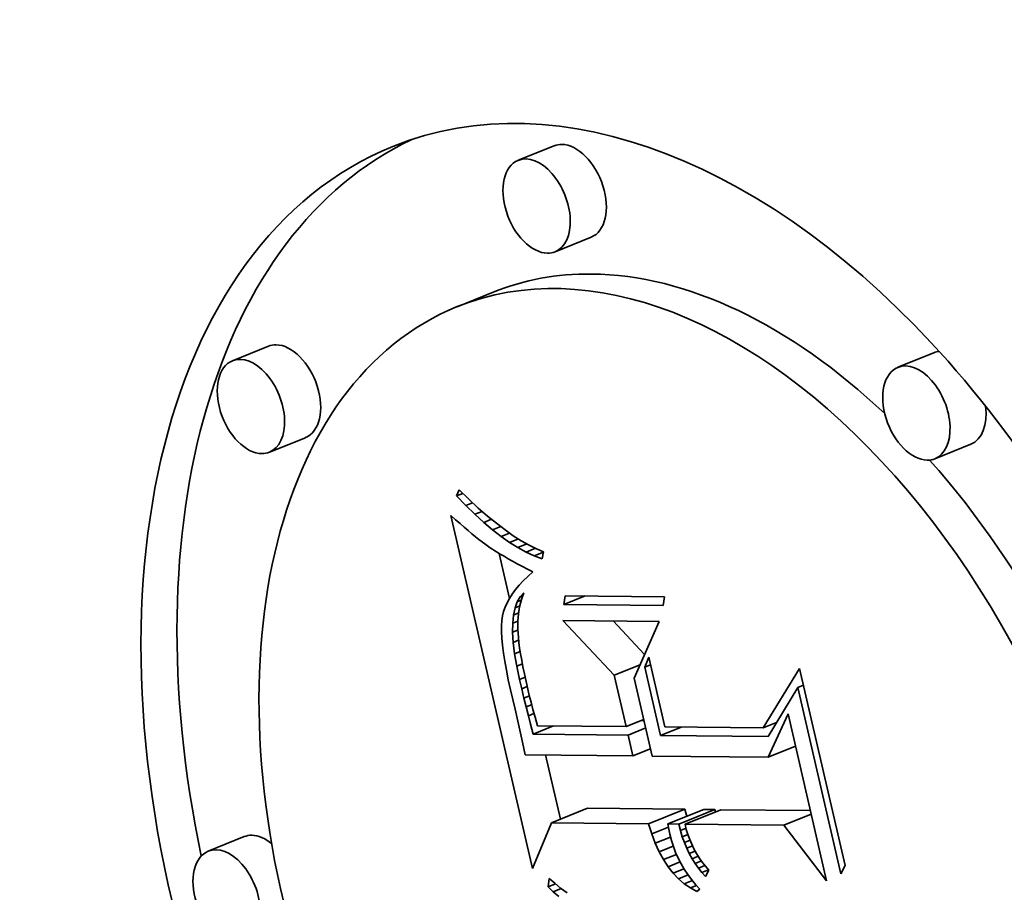
# Model space of a CAD drawing. Extents: x 0 to 10.8, y 0 to 8.3.
# Drawn here: x 8.8 to 8.9, y 5.2 to 5.3 of the extents above; entities that cross this region are included whole.
import ezdxf

# ---------------------------------------------------------------- set-up
doc = ezdxf.new("R2010")
doc.units = 0
doc.header["$MEASUREMENT"] = 0
doc.layers.get('0').update_dxf_attribs({"lineweight": 13})

msp = doc.modelspace()

# ---------------------------------------------------------------- linework, layer by layer
at = {"color": 7, "lineweight": 35, "ltscale": 0.000150572}
for p, q in [((8.8715, 5.30812), (8.86591, 5.30587)), ((8.87722, 5.29393), (8.87163, 5.29168)), ((8.86205, 5.28542), (8.85647, 5.28317)), ((8.82719, 5.27705), (8.82161, 5.2748)), ((8.93039, 5.27603), (8.9248, 5.27378)), ((8.83292, 5.26286), (8.82733, 5.26061)), ((8.93611, 5.26184), (8.93053, 5.25959)), ((8.87109, 5.20314), (8.87667, 5.2054)), ((8.88614, 5.203), (8.89173, 5.20525)), ((8.88914, 5.20297), (8.89472, 5.20522)), ((8.89081, 5.20295), (8.8964, 5.2052)), ((8.89178, 5.20294), (8.89736, 5.20519)), ((8.82343, 5.20101), (8.81785, 5.19876))]:
    msp.add_line(p, q, dxfattribs=at)
at = {"color": 7, "lineweight": 35, "ltscale": 2.54841e-05}
msp.add_line((8.85636, 5.25383), (8.85674, 5.25477), dxfattribs=at)
at = {"color": 7, "lineweight": 35, "ltscale": 2.59394e-05}
msp.add_line((8.85636, 5.25383), (8.85732, 5.25422), dxfattribs=at)
at = {"color": 7, "lineweight": 35, "ltscale": 5.1443e-05}
msp.add_line((8.85778, 5.25235), (8.85636, 5.25383), dxfattribs=at)
at = {"color": 7, "lineweight": 35, "ltscale": 5.26919e-05}
msp.add_line((8.85674, 5.25477), (8.85826, 5.25331), dxfattribs=at)
at = {"color": 7, "lineweight": 35, "ltscale": 2.85703e-05}
msp.add_line((8.85778, 5.25235), (8.85884, 5.25278), dxfattribs=at)
at = {"color": 7, "lineweight": 35, "ltscale": 4.90399e-05}
msp.add_line((8.85919, 5.25098), (8.85778, 5.25235), dxfattribs=at)
at = {"color": 7, "lineweight": 35, "ltscale": 4.99411e-05}
msp.add_line((8.85826, 5.25331), (8.85973, 5.25196), dxfattribs=at)
at = {"color": 7, "lineweight": 35, "ltscale": 2.40914e-05}
msp.add_line((8.85549, 5.25079), (8.85621, 5.25015), dxfattribs=at)
at = {"color": 7, "lineweight": 35, "ltscale": 0.001404}
msp.add_line((8.86813, 5.19607), (8.85549, 5.25079), dxfattribs=at)
at = {"color": 7, "lineweight": 35, "ltscale": 3.08221e-05}
msp.add_line((8.85919, 5.25098), (8.86033, 5.25144), dxfattribs=at)
at = {"color": 7, "lineweight": 35, "ltscale": 4.6702e-05}
msp.add_line((8.86057, 5.24972), (8.85919, 5.25098), dxfattribs=at)
at = {"color": 7, "lineweight": 35, "ltscale": 4.72143e-05}
msp.add_line((8.85973, 5.25196), (8.86116, 5.25072), dxfattribs=at)
at = {"color": 7, "lineweight": 35, "ltscale": 4.45364e-05}
msp.add_line((8.86116, 5.25072), (8.86253, 5.24959), dxfattribs=at)
at = {"color": 7, "lineweight": 35, "ltscale": 2.28207e-05}
msp.add_line((8.85621, 5.25015), (8.8569, 5.24955), dxfattribs=at)
at = {"color": 7, "lineweight": 35, "ltscale": 2.15663e-05}
msp.add_line((8.8569, 5.24955), (8.85755, 5.24898), dxfattribs=at)
at = {"color": 7, "lineweight": 35, "ltscale": 3.26892e-05}
msp.add_line((8.86057, 5.24972), (8.86178, 5.25021), dxfattribs=at)
at = {"color": 7, "lineweight": 35, "ltscale": 4.44147e-05}
msp.add_line((8.86193, 5.24858), (8.86057, 5.24972), dxfattribs=at)
at = {"color": 7, "lineweight": 35, "ltscale": 4.19055e-05}
msp.add_line((8.86253, 5.24959), (8.86387, 5.24858), dxfattribs=at)
at = {"color": 7, "lineweight": 35, "ltscale": 2.03224e-05}
msp.add_line((8.85755, 5.24898), (8.85817, 5.24845), dxfattribs=at)
at = {"color": 7, "lineweight": 35, "ltscale": 1.90705e-05}
msp.add_line((8.85817, 5.24845), (8.85875, 5.24796), dxfattribs=at)
at = {"color": 7, "lineweight": 35, "ltscale": 1.7815e-05}
msp.add_line((8.85875, 5.24796), (8.8593, 5.24751), dxfattribs=at)
at = {"color": 7, "lineweight": 35, "ltscale": 3.42638e-05}
msp.add_line((8.86193, 5.24858), (8.8632, 5.24909), dxfattribs=at)
at = {"color": 7, "lineweight": 35, "ltscale": 4.22087e-05}
msp.add_line((8.86326, 5.24754), (8.86193, 5.24858), dxfattribs=at)
at = {"color": 7, "lineweight": 35, "ltscale": 3.55891e-05}
msp.add_line((8.86326, 5.24754), (8.86458, 5.24808), dxfattribs=at)
at = {"color": 7, "lineweight": 35, "ltscale": 3.93351e-05}
msp.add_line((8.86387, 5.24858), (8.86516, 5.24767), dxfattribs=at)
at = {"color": 7, "lineweight": 35, "ltscale": 3.68286e-05}
msp.add_line((8.86516, 5.24767), (8.8664, 5.24688), dxfattribs=at)
at = {"color": 7, "lineweight": 35, "ltscale": 1.65913e-05}
msp.add_line((8.8593, 5.24751), (8.85982, 5.2471), dxfattribs=at)
at = {"color": 7, "lineweight": 35, "ltscale": 2.94191e-05}
msp.add_line((8.85982, 5.2471), (8.86075, 5.24638), dxfattribs=at)
at = {"color": 7, "lineweight": 35, "ltscale": 2.56587e-05}
msp.add_line((8.86075, 5.24638), (8.86159, 5.24579), dxfattribs=at)
at = {"color": 7, "lineweight": 35, "ltscale": 4.00832e-05}
msp.add_line((8.86458, 5.24662), (8.86326, 5.24754), dxfattribs=at)
at = {"color": 7, "lineweight": 35, "ltscale": 3.67321e-05}
msp.add_line((8.86458, 5.24662), (8.86594, 5.24717), dxfattribs=at)
at = {"color": 7, "lineweight": 35, "ltscale": 3.80605e-05}
msp.add_line((8.86587, 5.24582), (8.86458, 5.24662), dxfattribs=at)
at = {"color": 7, "lineweight": 35, "ltscale": 3.78654e-05}
msp.add_line((8.86587, 5.24582), (8.86727, 5.24638), dxfattribs=at)
at = {"color": 7, "lineweight": 35, "ltscale": 3.43819e-05}
msp.add_line((8.8664, 5.24688), (8.86759, 5.2462), dxfattribs=at)
at = {"color": 7, "lineweight": 35, "ltscale": 3.20845e-05}
msp.add_line((8.86759, 5.2462), (8.86875, 5.24563), dxfattribs=at)
at = {"color": 7, "lineweight": 35, "ltscale": 2.90225e-05}
msp.add_line((8.86159, 5.24579), (8.86257, 5.24516), dxfattribs=at)
at = {"color": 7, "lineweight": 35, "ltscale": 1.6231e-05}
msp.add_line((8.86257, 5.24516), (8.86312, 5.24482), dxfattribs=at)
at = {"color": 7, "lineweight": 35, "ltscale": 0.000179149}
msp.add_line((8.86456, 5.23795), (8.86295, 5.24493), dxfattribs=at)
at = {"color": 7, "lineweight": 35, "ltscale": 1.73924e-05}
msp.add_line((8.86312, 5.24482), (8.86372, 5.24447), dxfattribs=at)
at = {"color": 7, "lineweight": 35, "ltscale": 3.61527e-05}
msp.add_line((8.86714, 5.24512), (8.86587, 5.24582), dxfattribs=at)
at = {"color": 7, "lineweight": 35, "ltscale": 3.91775e-05}
msp.add_line((8.86714, 5.24512), (8.86859, 5.24571), dxfattribs=at)
at = {"color": 7, "lineweight": 35, "ltscale": 3.43672e-05}
msp.add_line((8.86838, 5.24454), (8.86714, 5.24512), dxfattribs=at)
at = {"color": 7, "lineweight": 35, "ltscale": 3.93029e-05}
msp.add_line((8.86838, 5.24454), (8.86984, 5.24513), dxfattribs=at)
at = {"color": 7, "lineweight": 35, "ltscale": 3.27616e-05}
msp.add_line((8.86961, 5.24408), (8.86838, 5.24454), dxfattribs=at)
at = {"color": 7, "lineweight": 35, "ltscale": 2.98782e-05}
msp.add_line((8.86875, 5.24563), (8.86985, 5.24518), dxfattribs=at)
at = {"color": 7, "lineweight": 35, "ltscale": 2.82141e-05}
msp.add_line((8.86985, 5.24518), (8.86961, 5.24408), dxfattribs=at)
at = {"color": 7, "lineweight": 35, "ltscale": 1.85308e-05}
msp.add_line((8.86372, 5.24447), (8.86437, 5.2441), dxfattribs=at)
at = {"color": 7, "lineweight": 35, "ltscale": 1.96844e-05}
msp.add_line((8.86437, 5.2441), (8.86505, 5.24372), dxfattribs=at)
at = {"color": 7, "lineweight": 35, "ltscale": 2.084e-05}
msp.add_line((8.86505, 5.24372), (8.86578, 5.24331), dxfattribs=at)
at = {"color": 7, "lineweight": 35, "ltscale": 2.19971e-05}
msp.add_line((8.86578, 5.24331), (8.86656, 5.2429), dxfattribs=at)
at = {"color": 7, "lineweight": 35, "ltscale": 2.31667e-05}
msp.add_line((8.86656, 5.2429), (8.86738, 5.24247), dxfattribs=at)
at = {"color": 7, "lineweight": 35, "ltscale": 2.29308e-05}
msp.add_line((8.86738, 5.24247), (8.86819, 5.24204), dxfattribs=at)
at = {"color": 7, "lineweight": 35, "ltscale": 2.58733e-05}
msp.add_line((8.86819, 5.24204), (8.86741, 5.24135), dxfattribs=at)
at = {"color": 7, "lineweight": 35, "ltscale": 2.22585e-05}
msp.add_line((8.86607, 5.23998), (8.8655, 5.2393), dxfattribs=at)
at = {"color": 7, "lineweight": 35, "ltscale": 2.33989e-05}
msp.add_line((8.86671, 5.24067), (8.86607, 5.23998), dxfattribs=at)
at = {"color": 7, "lineweight": 35, "ltscale": 2.46222e-05}
msp.add_line((8.86741, 5.24135), (8.86671, 5.24067), dxfattribs=at)
at = {"color": 7, "lineweight": 35, "ltscale": 2.02208e-05}
msp.add_line((8.86499, 5.23862), (8.86456, 5.23794), dxfattribs=at)
at = {"color": 7, "lineweight": 35, "ltscale": 2.11857e-05}
msp.add_line((8.8655, 5.2393), (8.86499, 5.23862), dxfattribs=at)
at = {"color": 7, "lineweight": 35, "ltscale": 2.09901e-05}
msp.add_line((8.86623, 5.23818), (8.8668, 5.23879), dxfattribs=at)
at = {"color": 7, "lineweight": 35, "ltscale": 2.78382e-05}
msp.add_line((8.8668, 5.23879), (8.86642, 5.23775), dxfattribs=at)
at = {"color": 7, "lineweight": 35, "ltscale": 1.85607e-05}
msp.add_line((8.86419, 5.23726), (8.86389, 5.23658), dxfattribs=at)
at = {"color": 7, "lineweight": 35, "ltscale": 1.93097e-05}
msp.add_line((8.86456, 5.23794), (8.86419, 5.23726), dxfattribs=at)
at = {"color": 7, "lineweight": 35, "ltscale": 2.49617e-05}
msp.add_line((8.86542, 5.23647), (8.86577, 5.23741), dxfattribs=at)
at = {"color": 7, "lineweight": 35, "ltscale": 2.25402e-05}
msp.add_line((8.86577, 5.23741), (8.86623, 5.23818), dxfattribs=at)
at = {"color": 7, "lineweight": 35, "ltscale": 1.70135e-05}
msp.add_line((8.86577, 5.23741), (8.8664, 5.23766), dxfattribs=at)
at = {"color": 7, "lineweight": 35, "ltscale": 2.79926e-05}
msp.add_line((8.86642, 5.23775), (8.86613, 5.23666), dxfattribs=at)
at = {"color": 7, "lineweight": 35, "ltscale": 1.10967e-05}
msp.add_line((8.86623, 5.23818), (8.86664, 5.23835), dxfattribs=at)
at = {"color": 7, "lineweight": 35, "ltscale": 3.45706e-05}
for p, q in [((8.87299, 5.23699), (8.8732, 5.23836)), ((8.88861, 5.23821), (8.8884, 5.23684))]:
    msp.add_line(p, q, dxfattribs=at)
at = {"color": 7, "lineweight": 35, "ltscale": 8.92024e-05}
msp.add_line((8.87299, 5.23699), (8.87629, 5.23833), dxfattribs=at)
at = {"color": 7, "lineweight": 35, "ltscale": 0.000385272}
for p, q in [((8.8884, 5.23684), (8.87299, 5.23699)), ((8.8732, 5.23836), (8.88861, 5.23821))]:
    msp.add_line(p, q, dxfattribs=at)
at = {"color": 7, "lineweight": 35, "ltscale": 1.74187e-05}
msp.add_line((8.86366, 5.2359), (8.8635, 5.23522), dxfattribs=at)
at = {"color": 7, "lineweight": 35, "ltscale": 1.79068e-05}
msp.add_line((8.86389, 5.23658), (8.86366, 5.2359), dxfattribs=at)
at = {"color": 7, "lineweight": 35, "ltscale": 3.16314e-05}
msp.add_line((8.86506, 5.23412), (8.86518, 5.23537), dxfattribs=at)
at = {"color": 7, "lineweight": 35, "ltscale": 2.8055e-05}
msp.add_line((8.86518, 5.23537), (8.86542, 5.23647), dxfattribs=at)
at = {"color": 7, "lineweight": 35, "ltscale": 2.11161e-05}
msp.add_line((8.86518, 5.23537), (8.86596, 5.23569), dxfattribs=at)
at = {"color": 7, "lineweight": 35, "ltscale": 2.0024e-05}
msp.add_line((8.86542, 5.23647), (8.86616, 5.23677), dxfattribs=at)
at = {"color": 7, "lineweight": 35, "ltscale": 2.8982e-05}
msp.add_line((8.86594, 5.23555), (8.86584, 5.23439), dxfattribs=at)
at = {"color": 7, "lineweight": 35, "ltscale": 2.83749e-05}
msp.add_line((8.86613, 5.23666), (8.86594, 5.23555), dxfattribs=at)
at = {"color": 7, "lineweight": 35, "ltscale": 2.04895e-05}
msp.add_line((8.8634, 5.2345), (8.86334, 5.23368), dxfattribs=at)
at = {"color": 7, "lineweight": 35, "ltscale": 1.82811e-05}
msp.add_line((8.8635, 5.23522), (8.8634, 5.2345), dxfattribs=at)
at = {"color": 7, "lineweight": 35, "ltscale": 3.55555e-05}
msp.add_line((8.86504, 5.23269), (8.86506, 5.23412), dxfattribs=at)
at = {"color": 7, "lineweight": 35, "ltscale": 2.1237e-05}
msp.add_line((8.86506, 5.23412), (8.86584, 5.23443), dxfattribs=at)
at = {"color": 7, "lineweight": 35, "ltscale": 2.97944e-05}
msp.add_line((8.86584, 5.23439), (8.86584, 5.2332), dxfattribs=at)
at = {"color": 7, "lineweight": 35, "ltscale": 0.000291298}
msp.add_line((8.88082, 5.22603), (8.87284, 5.23452), dxfattribs=at)
at = {"color": 7, "lineweight": 35, "ltscale": 0.000373683}
msp.add_line((8.87284, 5.23452), (8.88779, 5.23438), dxfattribs=at)
at = {"color": 7, "lineweight": 35, "ltscale": 0.000179073}
msp.add_line((8.88552, 5.22923), (8.88062, 5.23445), dxfattribs=at)
at = {"color": 7, "lineweight": 35, "ltscale": 0.000240337}
msp.add_line((8.88779, 5.23438), (8.88391, 5.22558), dxfattribs=at)
at = {"color": 7, "lineweight": 35, "ltscale": 2.27742e-05}
msp.add_line((8.86334, 5.23368), (8.86334, 5.23277), dxfattribs=at)
at = {"color": 7, "lineweight": 35, "ltscale": 2.51479e-05}
msp.add_line((8.86334, 5.23277), (8.86339, 5.23176), dxfattribs=at)
at = {"color": 7, "lineweight": 35, "ltscale": 2.17157e-05}
msp.add_line((8.86504, 5.23269), (8.86585, 5.23302), dxfattribs=at)
at = {"color": 7, "lineweight": 35, "ltscale": 3.9657e-05}
msp.add_line((8.86515, 5.23111), (8.86504, 5.23269), dxfattribs=at)
at = {"color": 7, "lineweight": 35, "ltscale": 3.36298e-05}
msp.add_line((8.86584, 5.2332), (8.86594, 5.23186), dxfattribs=at)
at = {"color": 7, "lineweight": 35, "ltscale": 2.75732e-05}
msp.add_line((8.86339, 5.23176), (8.86349, 5.23067), dxfattribs=at)
at = {"color": 7, "lineweight": 35, "ltscale": 2.25624e-05}
msp.add_line((8.86515, 5.23111), (8.86598, 5.23145), dxfattribs=at)
at = {"color": 7, "lineweight": 35, "ltscale": 4.39805e-05}
msp.add_line((8.86536, 5.22936), (8.86515, 5.23111), dxfattribs=at)
at = {"color": 7, "lineweight": 35, "ltscale": 1.93893e-05}
msp.add_line((8.86594, 5.23186), (8.86602, 5.23109), dxfattribs=at)
at = {"color": 7, "lineweight": 35, "ltscale": 2.10928e-05}
msp.add_line((8.86602, 5.23109), (8.86614, 5.23025), dxfattribs=at)
at = {"color": 7, "lineweight": 35, "ltscale": 3.00222e-05}
msp.add_line((8.86349, 5.23067), (8.86363, 5.22947), dxfattribs=at)
at = {"color": 7, "lineweight": 35, "ltscale": 3.25174e-05}
msp.add_line((8.86363, 5.22947), (8.86383, 5.22819), dxfattribs=at)
at = {"color": 7, "lineweight": 35, "ltscale": 2.33676e-05}
msp.add_line((8.86536, 5.22936), (8.86623, 5.22971), dxfattribs=at)
at = {"color": 7, "lineweight": 35, "ltscale": 4.83891e-05}
msp.add_line((8.86569, 5.22746), (8.86536, 5.22936), dxfattribs=at)
at = {"color": 7, "lineweight": 35, "ltscale": 2.28395e-05}
msp.add_line((8.86614, 5.23025), (8.86629, 5.22935), dxfattribs=at)
at = {"color": 7, "lineweight": 35, "ltscale": 2.45766e-05}
msp.add_line((8.86629, 5.22935), (8.86646, 5.22838), dxfattribs=at)
at = {"color": 7, "lineweight": 35, "ltscale": 3.502e-05}
msp.add_line((8.86383, 5.22819), (8.86408, 5.22681), dxfattribs=at)
at = {"color": 7, "lineweight": 35, "ltscale": 2.36443e-05}
msp.add_line((8.86569, 5.22746), (8.86657, 5.22781), dxfattribs=at)
at = {"color": 7, "lineweight": 35, "ltscale": 2.63172e-05}
msp.add_line((8.86646, 5.22838), (8.86665, 5.22735), dxfattribs=at)
at = {"color": 7, "lineweight": 35, "ltscale": 4.09262e-05}
msp.add_line((8.88555, 5.2273), (8.88616, 5.22882), dxfattribs=at)
at = {"color": 7, "lineweight": 35, "ltscale": 0.000277271}
msp.add_line((8.88616, 5.22882), (8.88865, 5.21801), dxfattribs=at)
at = {"color": 7, "lineweight": 35, "ltscale": 3.75581e-05}
msp.add_line((8.86408, 5.22681), (8.86437, 5.22534), dxfattribs=at)
at = {"color": 7, "lineweight": 35, "ltscale": 5.28893e-05}
msp.add_line((8.86613, 5.22539), (8.86569, 5.22746), dxfattribs=at)
at = {"color": 7, "lineweight": 35, "ltscale": 2.80675e-05}
msp.add_line((8.86665, 5.22735), (8.86688, 5.22625), dxfattribs=at)
at = {"color": 7, "lineweight": 35, "ltscale": 2.98354e-05}
msp.add_line((8.86688, 5.22625), (8.86713, 5.22508), dxfattribs=at)
at = {"color": 7, "lineweight": 35, "ltscale": 0.000107954}
msp.add_line((8.88082, 5.22603), (8.88483, 5.22765), dxfattribs=at)
at = {"color": 7, "lineweight": 35, "ltscale": 2.36981e-05}
for p, q in [((8.88555, 5.2273), (8.88643, 5.22765)), ((8.90927, 5.22412), (8.91015, 5.22447))]:
    msp.add_line(p, q, dxfattribs=at)
at = {"color": 7, "lineweight": 35, "ltscale": 0.00027185}
msp.add_line((8.88799, 5.2167), (8.88555, 5.2273), dxfattribs=at)
at = {"color": 7, "lineweight": 35, "ltscale": 0.000269719}
msp.add_line((8.90392, 5.21786), (8.90955, 5.22706), dxfattribs=at)
at = {"color": 7, "lineweight": 35, "ltscale": 0.000783118}
msp.add_line((8.90955, 5.22706), (8.9166, 5.19654), dxfattribs=at)
at = {"color": 7, "lineweight": 35, "ltscale": 4.01143e-05}
msp.add_line((8.86437, 5.22534), (8.86472, 5.22377), dxfattribs=at)
at = {"color": 7, "lineweight": 35, "ltscale": 2.3201e-05}
msp.add_line((8.86613, 5.22539), (8.86699, 5.22573), dxfattribs=at)
at = {"color": 7, "lineweight": 35, "ltscale": 3.7463e-05}
msp.add_line((8.86647, 5.22393), (8.86613, 5.22539), dxfattribs=at)
at = {"color": 7, "lineweight": 35, "ltscale": 3.15716e-05}
msp.add_line((8.86713, 5.22508), (8.86741, 5.22385), dxfattribs=at)
at = {"color": 7, "lineweight": 35, "ltscale": 0.00020423}
msp.add_line((8.88266, 5.21807), (8.88082, 5.22603), dxfattribs=at)
at = {"color": 7, "lineweight": 35, "ltscale": 0.000309721}
msp.add_line((8.88391, 5.22558), (8.8867, 5.21351), dxfattribs=at)
at = {"color": 7, "lineweight": 35, "ltscale": 7.73064e-05}
msp.add_line((8.86472, 5.22377), (8.86545, 5.22076), dxfattribs=at)
at = {"color": 7, "lineweight": 35, "ltscale": 2.27619e-05}
msp.add_line((8.86647, 5.22393), (8.86731, 5.22427), dxfattribs=at)
at = {"color": 7, "lineweight": 35, "ltscale": 3.66536e-05}
msp.add_line((8.86681, 5.2225), (8.86647, 5.22393), dxfattribs=at)
at = {"color": 7, "lineweight": 35, "ltscale": 2.44475e-05}
msp.add_line((8.86741, 5.22385), (8.86764, 5.2229), dxfattribs=at)
at = {"color": 7, "lineweight": 35, "ltscale": 0.000221923}
msp.add_line((8.90927, 5.22412), (8.90465, 5.21654), dxfattribs=at)
at = {"color": 7, "lineweight": 35, "ltscale": 0.000741177}
msp.add_line((8.91594, 5.19523), (8.90927, 5.22412), dxfattribs=at)
at = {"color": 7, "lineweight": 35, "ltscale": 2.26073e-05}
msp.add_line((8.86681, 5.2225), (8.86765, 5.22284), dxfattribs=at)
at = {"color": 7, "lineweight": 35, "ltscale": 3.58425e-05}
msp.add_line((8.86715, 5.22111), (8.86681, 5.2225), dxfattribs=at)
at = {"color": 7, "lineweight": 35, "ltscale": 2.68027e-05}
msp.add_line((8.86764, 5.2229), (8.8679, 5.22186), dxfattribs=at)
at = {"color": 7, "lineweight": 35, "ltscale": 2.91644e-05}
msp.add_line((8.8679, 5.22186), (8.86819, 5.22073), dxfattribs=at)
at = {"color": 7, "lineweight": 35, "ltscale": 0.000130983}
msp.add_line((8.86545, 5.22076), (8.8666, 5.21565), dxfattribs=at)
at = {"color": 7, "lineweight": 35, "ltscale": 2.28934e-05}
msp.add_line((8.86715, 5.22111), (8.868, 5.22145), dxfattribs=at)
at = {"color": 7, "lineweight": 35, "ltscale": 3.50171e-05}
msp.add_line((8.8675, 5.21975), (8.86715, 5.22111), dxfattribs=at)
at = {"color": 7, "lineweight": 35, "ltscale": 2.3347e-05}
msp.add_line((8.8675, 5.21975), (8.86836, 5.2201), dxfattribs=at)
at = {"color": 7, "lineweight": 35, "ltscale": 3.15287e-05}
msp.add_line((8.86819, 5.22073), (8.86852, 5.21951), dxfattribs=at)
at = {"color": 7, "lineweight": 35, "ltscale": 3.42088e-05}
msp.add_line((8.86784, 5.21843), (8.8675, 5.21975), dxfattribs=at)
at = {"color": 7, "lineweight": 35, "ltscale": 3.39139e-05}
msp.add_line((8.86852, 5.21951), (8.86889, 5.21821), dxfattribs=at)
at = {"color": 7, "lineweight": 35, "ltscale": 7.37235e-05}
for p, q in [((8.88266, 5.21807), (8.88539, 5.21917)), ((8.88296, 5.21675), (8.8857, 5.21786)), ((8.88371, 5.21354), (8.88644, 5.21464))]:
    msp.add_line(p, q, dxfattribs=at)
at = {"color": 7, "lineweight": 35, "ltscale": 9.02446e-06}
msp.add_line((8.88543, 5.21904), (8.88506, 5.21904), dxfattribs=at)
at = {"color": 7, "lineweight": 35, "ltscale": 5.49844e-05}
msp.add_line((8.90392, 5.21786), (8.90596, 5.21868), dxfattribs=at)
at = {"color": 7, "lineweight": 35, "ltscale": 0.000184374}
msp.add_line((8.90468, 5.21333), (8.90776, 5.22003), dxfattribs=at)
at = {"color": 7, "lineweight": 35, "ltscale": 0.000664084}
msp.add_line((8.90776, 5.22003), (8.91374, 5.19415), dxfattribs=at)
at = {"color": 7, "lineweight": 35, "ltscale": 3.944e-05}
msp.add_line((8.86823, 5.2169), (8.86784, 5.21843), dxfattribs=at)
at = {"color": 7, "lineweight": 35, "ltscale": 8.57295e-05}
for p, q in [((8.86823, 5.2169), (8.87141, 5.21818)), ((8.88799, 5.2167), (8.89117, 5.21799))]:
    msp.add_line(p, q, dxfattribs=at)
at = {"color": 7, "lineweight": 35, "ltscale": 0.000344247}
msp.add_line((8.86889, 5.21821), (8.88266, 5.21807), dxfattribs=at)
at = {"color": 7, "lineweight": 35, "ltscale": 0.000381698}
msp.add_line((8.88865, 5.21801), (8.90392, 5.21786), dxfattribs=at)
at = {"color": 7, "lineweight": 35, "ltscale": 4.98431e-05}
msp.add_line((8.8666, 5.21565), (8.86701, 5.2137), dxfattribs=at)
at = {"color": 7, "lineweight": 35, "ltscale": 0.000368328}
msp.add_line((8.88296, 5.21675), (8.86823, 5.2169), dxfattribs=at)
at = {"color": 7, "lineweight": 35, "ltscale": 8.25135e-05}
msp.add_line((8.88371, 5.21354), (8.88296, 5.21675), dxfattribs=at)
at = {"color": 7, "lineweight": 35, "ltscale": 0.00041649}
msp.add_line((8.90465, 5.21654), (8.88799, 5.2167), dxfattribs=at)
at = {"color": 7, "lineweight": 35, "ltscale": 0.000114085}
for p, q in [((8.90468, 5.21333), (8.90891, 5.21504)), ((8.90712, 5.20279), (8.91135, 5.2045))]:
    msp.add_line(p, q, dxfattribs=at)
at = {"color": 7, "lineweight": 35, "ltscale": 0.00041738}
msp.add_line((8.86701, 5.2137), (8.88371, 5.21354), dxfattribs=at)
at = {"color": 7, "lineweight": 35, "ltscale": 0.000255773}
msp.add_line((8.87247, 5.2037), (8.87017, 5.21367), dxfattribs=at)
at = {"color": 7, "lineweight": 35, "ltscale": 0.000449488}
msp.add_line((8.8867, 5.21351), (8.90468, 5.21333), dxfattribs=at)
at = {"color": 7, "lineweight": 35, "ltscale": 0.000376355}
for p, q in [((8.89173, 5.20525), (8.87667, 5.2054)), ((8.88614, 5.203), (8.87109, 5.20314))]:
    msp.add_line(p, q, dxfattribs=at)
at = {"color": 7, "lineweight": 35, "ltscale": 2.8805e-05}
msp.add_line((8.89207, 5.20415), (8.89173, 5.20525), dxfattribs=at)
at = {"color": 7, "lineweight": 35, "ltscale": 4.19161e-05}
for p, q in [((8.8964, 5.2052), (8.89472, 5.20522)), ((8.89081, 5.20295), (8.88914, 5.20297))]:
    msp.add_line(p, q, dxfattribs=at)
at = {"color": 7, "lineweight": 35, "ltscale": 9.31393e-06}
msp.add_line((8.89649, 5.20484), (8.8964, 5.2052), dxfattribs=at)
at = {"color": 7, "lineweight": 35, "ltscale": 0.000346414}
msp.add_line((8.91122, 5.20506), (8.89736, 5.20519), dxfattribs=at)
at = {"color": 7, "lineweight": 35, "ltscale": 0.000191626}
msp.add_line((8.87109, 5.20314), (8.86813, 5.19607), dxfattribs=at)
at = {"color": 7, "lineweight": 35, "ltscale": 4.08012e-05}
msp.add_line((8.88663, 5.20144), (8.88614, 5.203), dxfattribs=at)
at = {"color": 7, "lineweight": 35, "ltscale": 6.98946e-05}
msp.add_line((8.88663, 5.20144), (8.88922, 5.20248), dxfattribs=at)
at = {"color": 7, "lineweight": 35, "ltscale": 1.98904e-05}
msp.add_line((8.88914, 5.20297), (8.88927, 5.20218), dxfattribs=at)
at = {"color": 7, "lineweight": 35, "ltscale": 2.03042e-05}
msp.add_line((8.88927, 5.20218), (8.88943, 5.20138), dxfattribs=at)
at = {"color": 7, "lineweight": 35, "ltscale": 2.55932e-05}
msp.add_line((8.89107, 5.20196), (8.89081, 5.20295), dxfattribs=at)
at = {"color": 7, "lineweight": 35, "ltscale": 2.354e-05}
msp.add_line((8.89107, 5.20196), (8.89194, 5.20231), dxfattribs=at)
at = {"color": 7, "lineweight": 35, "ltscale": 2.48817e-05}
msp.add_line((8.89136, 5.201), (8.89107, 5.20196), dxfattribs=at)
at = {"color": 7, "lineweight": 35, "ltscale": 0.000383491}
msp.add_line((8.90712, 5.20279), (8.89178, 5.20294), dxfattribs=at)
at = {"color": 7, "lineweight": 35, "ltscale": 2.07048e-05}
msp.add_line((8.89178, 5.20294), (8.89198, 5.20214), dxfattribs=at)
at = {"color": 7, "lineweight": 35, "ltscale": 2.04696e-05}
msp.add_line((8.89198, 5.20214), (8.89223, 5.20136), dxfattribs=at)
at = {"color": 7, "lineweight": 35, "ltscale": 0.000272092}
msp.add_line((8.91374, 5.19415), (8.90712, 5.20279), dxfattribs=at)
at = {"color": 7, "lineweight": 35, "ltscale": 3.85809e-05}
msp.add_line((8.88717, 5.19999), (8.88663, 5.20144), dxfattribs=at)
at = {"color": 7, "lineweight": 35, "ltscale": 6.39095e-05}
msp.add_line((8.88717, 5.19999), (8.88954, 5.20095), dxfattribs=at)
at = {"color": 7, "lineweight": 35, "ltscale": 2.50031e-05}
msp.add_line((8.88943, 5.20138), (8.88968, 5.20042), dxfattribs=at)
at = {"color": 7, "lineweight": 35, "ltscale": 2.46955e-05}
msp.add_line((8.88968, 5.20042), (8.88998, 5.19948), dxfattribs=at)
at = {"color": 7, "lineweight": 35, "ltscale": 2.34783e-05}
msp.add_line((8.89136, 5.201), (8.89223, 5.20136), dxfattribs=at)
at = {"color": 7, "lineweight": 35, "ltscale": 2.4235e-05}
msp.add_line((8.89168, 5.20009), (8.89136, 5.201), dxfattribs=at)
at = {"color": 7, "lineweight": 35, "ltscale": 2.39133e-05}
msp.add_line((8.89168, 5.20009), (8.89257, 5.20045), dxfattribs=at)
at = {"color": 7, "lineweight": 35, "ltscale": 2.03078e-05}
msp.add_line((8.89223, 5.20136), (8.89251, 5.20059), dxfattribs=at)
at = {"color": 7, "lineweight": 35, "ltscale": 2.01986e-05}
msp.add_line((8.89251, 5.20059), (8.89282, 5.19985), dxfattribs=at)
at = {"color": 7, "lineweight": 35, "ltscale": 3.65506e-05}
msp.add_line((8.88778, 5.19866), (8.88717, 5.19999), dxfattribs=at)
at = {"color": 7, "lineweight": 35, "ltscale": 5.8853e-05}
msp.add_line((8.88778, 5.19866), (8.88996, 5.19954), dxfattribs=at)
at = {"color": 7, "lineweight": 35, "ltscale": 2.44833e-05}
msp.add_line((8.88998, 5.19948), (8.89033, 5.19856), dxfattribs=at)
at = {"color": 7, "lineweight": 35, "ltscale": 2.36362e-05}
msp.add_line((8.89204, 5.19922), (8.89168, 5.20009), dxfattribs=at)
at = {"color": 7, "lineweight": 35, "ltscale": 2.45336e-05}
msp.add_line((8.89204, 5.19922), (8.89295, 5.19958), dxfattribs=at)
at = {"color": 7, "lineweight": 35, "ltscale": 2.30828e-05}
msp.add_line((8.89244, 5.19838), (8.89204, 5.19922), dxfattribs=at)
at = {"color": 7, "lineweight": 35, "ltscale": 2.52667e-05}
msp.add_line((8.89244, 5.19838), (8.89338, 5.19876), dxfattribs=at)
at = {"color": 7, "lineweight": 35, "ltscale": 2.01192e-05}
msp.add_line((8.89282, 5.19985), (8.89317, 5.19913), dxfattribs=at)
at = {"color": 7, "lineweight": 35, "ltscale": 2.00992e-05}
msp.add_line((8.89317, 5.19913), (8.89356, 5.19842), dxfattribs=at)
at = {"color": 7, "lineweight": 35, "ltscale": 3.46443e-05}
msp.add_line((8.88844, 5.19744), (8.88778, 5.19866), dxfattribs=at)
at = {"color": 7, "lineweight": 35, "ltscale": 5.45387e-05}
msp.add_line((8.88844, 5.19744), (8.89046, 5.19826), dxfattribs=at)
at = {"color": 7, "lineweight": 35, "ltscale": 3.29427e-05}
msp.add_line((8.88916, 5.19634), (8.88844, 5.19744), dxfattribs=at)
at = {"color": 7, "lineweight": 35, "ltscale": 2.43413e-05}
msp.add_line((8.89033, 5.19856), (8.89072, 5.19767), dxfattribs=at)
at = {"color": 7, "lineweight": 35, "ltscale": 2.42861e-05}
msp.add_line((8.89072, 5.19767), (8.89117, 5.1968), dxfattribs=at)
at = {"color": 7, "lineweight": 35, "ltscale": 2.26224e-05}
msp.add_line((8.89287, 5.19759), (8.89244, 5.19838), dxfattribs=at)
at = {"color": 7, "lineweight": 35, "ltscale": 2.60777e-05}
msp.add_line((8.89287, 5.19759), (8.89384, 5.19798), dxfattribs=at)
at = {"color": 7, "lineweight": 35, "ltscale": 2.22449e-05}
msp.add_line((8.89334, 5.19683), (8.89287, 5.19759), dxfattribs=at)
at = {"color": 7, "lineweight": 35, "ltscale": 2.68705e-05}
msp.add_line((8.89334, 5.19683), (8.89434, 5.19724), dxfattribs=at)
at = {"color": 7, "lineweight": 35, "ltscale": 2.01694e-05}
msp.add_line((8.89356, 5.19842), (8.89399, 5.19774), dxfattribs=at)
at = {"color": 7, "lineweight": 35, "ltscale": 2.02506e-05}
msp.add_line((8.89399, 5.19774), (8.89445, 5.19707), dxfattribs=at)
at = {"color": 7, "lineweight": 35, "ltscale": 5.02394e-05}
msp.add_line((8.88916, 5.19634), (8.89102, 5.19709), dxfattribs=at)
at = {"color": 7, "lineweight": 35, "ltscale": 3.1502e-05}
msp.add_line((8.88993, 5.19535), (8.88916, 5.19634), dxfattribs=at)
at = {"color": 7, "lineweight": 35, "ltscale": 4.55201e-05}
msp.add_line((8.88993, 5.19535), (8.89162, 5.19603), dxfattribs=at)
at = {"color": 7, "lineweight": 35, "ltscale": 2.42902e-05}
msp.add_line((8.89117, 5.1968), (8.89166, 5.19597), dxfattribs=at)
at = {"color": 7, "lineweight": 35, "ltscale": 2.43723e-05}
msp.add_line((8.89166, 5.19597), (8.8922, 5.19515), dxfattribs=at)
at = {"color": 7, "lineweight": 35, "ltscale": 2.19012e-05}
msp.add_line((8.89385, 5.19612), (8.89334, 5.19683), dxfattribs=at)
at = {"color": 7, "lineweight": 35, "ltscale": 2.75818e-05}
msp.add_line((8.89385, 5.19612), (8.89487, 5.19653), dxfattribs=at)
at = {"color": 7, "lineweight": 35, "ltscale": 2.16786e-05}
msp.add_line((8.89439, 5.19544), (8.89385, 5.19612), dxfattribs=at)
at = {"color": 7, "lineweight": 35, "ltscale": 2.81321e-05}
msp.add_line((8.89439, 5.19544), (8.89544, 5.19586), dxfattribs=at)
at = {"color": 7, "lineweight": 35, "ltscale": 2.0392e-05}
msp.add_line((8.89445, 5.19707), (8.89495, 5.19643), dxfattribs=at)
at = {"color": 7, "lineweight": 35, "ltscale": 2.06191e-05}
msp.add_line((8.89495, 5.19643), (8.89549, 5.1958), dxfattribs=at)
at = {"color": 7, "lineweight": 35, "ltscale": 2.80209e-05}
msp.add_line((8.89549, 5.1958), (8.89497, 5.19481), dxfattribs=at)
at = {"color": 7, "lineweight": 35, "ltscale": 3.66111e-05}
msp.add_line((8.9166, 5.19654), (8.91594, 5.19523), dxfattribs=at)
at = {"color": 7, "lineweight": 35, "ltscale": 3.31701e-05}
msp.add_line((8.87054, 5.19321), (8.87073, 5.19452), dxfattribs=at)
at = {"color": 7, "lineweight": 35, "ltscale": 2.7914e-05}
msp.add_line((8.87073, 5.19452), (8.87157, 5.19378), dxfattribs=at)
at = {"color": 7, "lineweight": 35, "ltscale": 3.03165e-05}
msp.add_line((8.89077, 5.19447), (8.88993, 5.19535), dxfattribs=at)
at = {"color": 7, "lineweight": 35, "ltscale": 4.02513e-05}
msp.add_line((8.89077, 5.19447), (8.89226, 5.19507), dxfattribs=at)
at = {"color": 7, "lineweight": 35, "ltscale": 2.94039e-05}
msp.add_line((8.89166, 5.1937), (8.89077, 5.19447), dxfattribs=at)
at = {"color": 7, "lineweight": 35, "ltscale": 3.38973e-05}
msp.add_line((8.89166, 5.1937), (8.89292, 5.19421), dxfattribs=at)
at = {"color": 7, "lineweight": 35, "ltscale": 2.45518e-05}
msp.add_line((8.8922, 5.19515), (8.89278, 5.19437), dxfattribs=at)
at = {"color": 7, "lineweight": 35, "ltscale": 2.47952e-05}
msp.add_line((8.89278, 5.19437), (8.89342, 5.19361), dxfattribs=at)
at = {"color": 7, "lineweight": 35, "ltscale": 2.15129e-05}
msp.add_line((8.89497, 5.19481), (8.89439, 5.19544), dxfattribs=at)
at = {"color": 7, "lineweight": 35, "ltscale": 3.1364e-05}
msp.add_line((8.87054, 5.19321), (8.8717, 5.19368), dxfattribs=at)
at = {"color": 7, "lineweight": 35, "ltscale": 2.70197e-05}
msp.add_line((8.87133, 5.19247), (8.87054, 5.19321), dxfattribs=at)
at = {"color": 7, "lineweight": 35, "ltscale": 3.36311e-05}
msp.add_line((8.87133, 5.19247), (8.87257, 5.19298), dxfattribs=at)
at = {"color": 7, "lineweight": 35, "ltscale": 2.96563e-05}
msp.add_line((8.87157, 5.19378), (8.87249, 5.19304), dxfattribs=at)
at = {"color": 7, "lineweight": 35, "ltscale": 3.14447e-05}
msp.add_line((8.87249, 5.19304), (8.8735, 5.19228), dxfattribs=at)
at = {"color": 7, "lineweight": 35, "ltscale": 2.88124e-05}
msp.add_line((8.89261, 5.19305), (8.89166, 5.1937), dxfattribs=at)
at = {"color": 7, "lineweight": 35, "ltscale": 2.60601e-05}
msp.add_line((8.89261, 5.19305), (8.89358, 5.19344), dxfattribs=at)
at = {"color": 7, "lineweight": 35, "ltscale": 2.85971e-05}
msp.add_line((8.89362, 5.19251), (8.89261, 5.19305), dxfattribs=at)
at = {"color": 7, "lineweight": 35, "ltscale": 2.50864e-05}
msp.add_line((8.89342, 5.19361), (8.8941, 5.19287), dxfattribs=at)
at = {"color": 7, "lineweight": 35, "ltscale": 1.51655e-05}
msp.add_line((8.8941, 5.19287), (8.89362, 5.19251), dxfattribs=at)
at = {"color": 7, "lineweight": 35, "ltscale": 2.88368e-05}
msp.add_line((8.87221, 5.19173), (8.87133, 5.19247), dxfattribs=at)
at = {"color": 7, "lineweight": 35, "ltscale": 0.03937}
for centre, major_axis, start_param, end_param in [((8.3411, 5.36877), (0.71551, -1.77361), 0.000026, 3.141619), ((7.92405, 5.20052), (0.71551, -1.77361), 0.000026, 3.141619), ((8.89368, 5.19095), (0.04722, -0.11706), 0.000113, 3.141706), ((8.89926, 5.1932), (-0.04722, 0.11706), 0.038424, 1.287151), ((8.89368, 5.19095), (0.04722, -0.11706), 3.141706, 6.032716), ((8.87436, 5.30103), (-0.00286, 0.00709), 6.032716, 6.283299), ((8.87436, 5.30103), (-0.00286, 0.00709), 3.141706, 6.032716), ((8.86877, 5.29877), (0.00286, -0.00709), 3.141706, 6.032716), ((8.86877, 5.29877), (0.00286, -0.00709), 0.000113, 3.141706), ((8.89368, 5.19095), (0.03721, -0.09223), 0.000113, 3.141706), ((8.86877, 5.29877), (0.00286, -0.00709), 6.032716, 6.283299), ((8.89926, 5.1932), (-0.03721, 0.09223), 6.032716, 6.283299), ((8.89926, 5.1932), (-0.03721, 0.09223), 5.350875, 6.032716), ((8.89368, 5.19095), (0.03721, -0.09223), 3.141706, 6.032716), ((8.83006, 5.26996), (-0.00286, 0.00709), 6.032716, 6.283299), ((8.83006, 5.26996), (-0.00286, 0.00709), 3.141706, 6.032716), ((8.82447, 5.2677), (0.00286, -0.00709), 0.000113, 3.141706), ((8.93325, 5.26894), (-0.00286, 0.00709), 6.109076, 6.283299), ((8.82447, 5.2677), (0.00286, -0.00709), 3.141706, 6.032716), ((8.92766, 5.26668), (0.00286, -0.00709), 3.141706, 6.032716), ((8.92766, 5.26668), (0.00286, -0.00709), 0.000113, 3.141706), ((8.93325, 5.26894), (-0.00286, 0.00709), 3.141706, 4.303432), ((8.82447, 5.2677), (0.00286, -0.00709), 6.032716, 6.283299), ((8.92766, 5.26668), (0.00286, -0.00709), 6.032716, 6.283299), ((8.89926, 5.1932), (-0.03721, 0.09223), 4.503105, 5.23906), ((8.82629, 5.19392), (-0.00286, 0.00709), 6.032716, 6.283299), ((8.82629, 5.19392), (-0.00286, 0.00709), 5.434415, 6.032716), ((8.82071, 5.19167), (0.00286, -0.00709), 3.141706, 6.032716), ((8.82071, 5.19167), (0.00286, -0.00709), 0.000113, 3.141706)]:
    msp.add_ellipse(centre, major_axis=major_axis, ratio=0.616564, start_param=start_param, end_param=end_param, dxfattribs=at)

doc.saveas('drawing.dxf')
